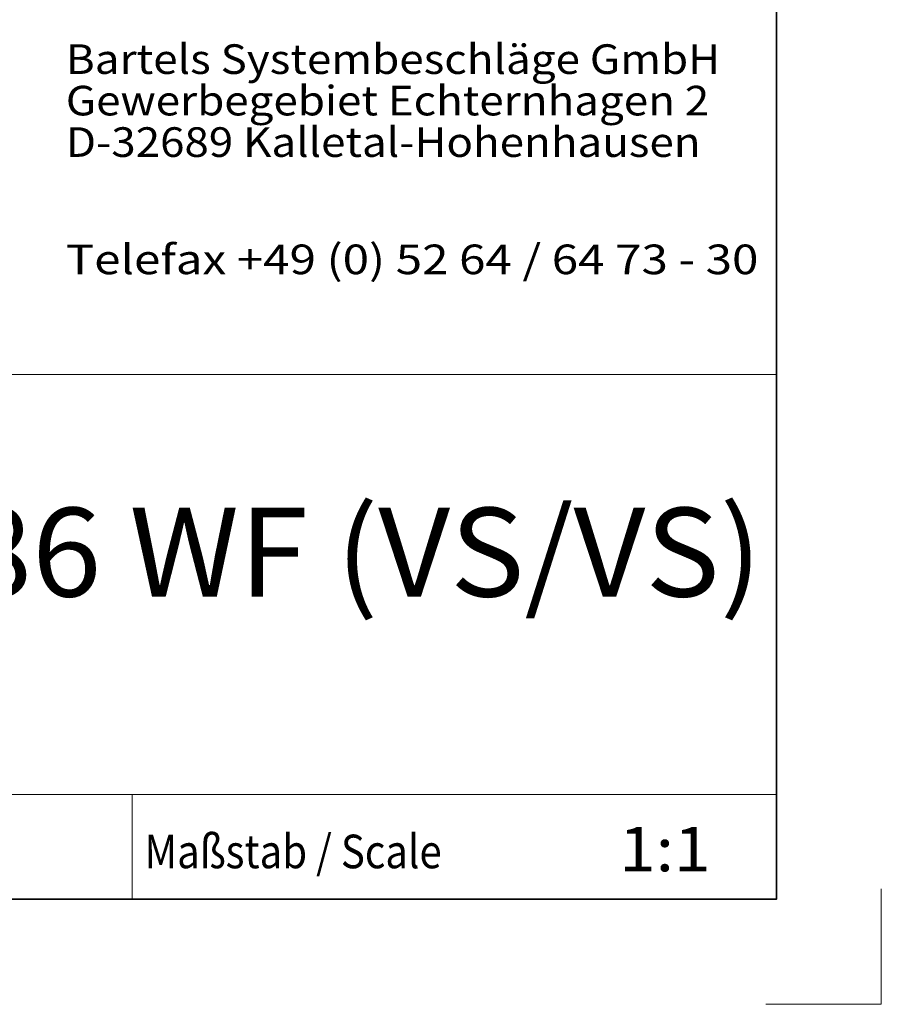
# Model space of a CAD drawing. Units: millimetres. Extents: x -1320 to -1023, y -2400 to -1980.
# Drawn here: x -1064 to -1023, y -2400 to -2353 of the extents above; entities that cross this region are included whole.
import ezdxf
from ezdxf.enums import TextEntityAlignment as Align

# ---------------------------------------------------------------- set-up
doc = ezdxf.new("R2010")
doc.units = ezdxf.units.MM
doc.header["$LTSCALE"] = 5
doc.linetypes.add('AUSGEZOGEN', pattern=[0])
for name, color, linetype in [('Layer8', 18, 'Continuous'), ('RAHMEN', 18, 'Continuous'), ('RAHMENSCHRIFT', 18, 'Continuous')]:
    doc.layers.add(name, color=color, linetype=linetype)
doc.styles.add('Arial', font='arial.ttf')

msp = doc.modelspace()

# ---------------------------------------------------------------- linework, layer by layer
at = {"layer": 'Layer8', "color": 9, "linetype": 'AUSGEZOGEN', "lineweight": 18}
for p, q in [((-1023.366, -2400.278), (-1023.366, -2394.778)), ((-1028.866, -2400.278), (-1023.366, -2400.278))]:
    msp.add_line(p, q, dxfattribs=at)
at = {"layer": 'RAHMEN', "color": 18, "linetype": 'AUSGEZOGEN', "lineweight": 18}
for p, q in [((-1028.366, -2370.278), (-1213.366, -2370.278)), ((-1028.366, -2390.278), (-1213.366, -2390.278)), ((-1059.066, -2390.278), (-1059.066, -2395.278))]:
    msp.add_line(p, q, dxfattribs=at)
at = {"layer": 'RAHMEN', "color": 18, "linetype": 'AUSGEZOGEN', "lineweight": 35}
msp.add_lwpolyline([(-1315.366, -1995.278), (-1028.366, -1995.278), (-1028.366, -2395.278), (-1315.366, -2395.278)], close=True, dxfattribs=at)

# ---------------------------------------------------------------- texts
at = {"layer": 'RAHMENSCHRIFT', "color": 18, "linetype": 'AUSGEZOGEN', "lineweight": 18, "style": 'Arial'}
for s, height, width, p, p2 in [('Bartels Systembeschläge GmbH', 1.41111, 1.095496, (-1062.223, -2355.962), (-1031.044, -2355.962)), ('Gewerbegebiet Echternhagen 2', 1.41111, 1.10233, (-1062.223, -2357.938), (-1031.568, -2357.938)), ('D-32689 Kalletal-Hohenhausen', 1.41111, 1.100657, (-1062.223, -2359.914), (-1031.978, -2359.914)), ('Telefax +49 (0) 52 64 / 64 73 - 30', 1.41111, 1.126898, (-1062.228, -2365.5), (-1029.223, -2365.5)), ('Maßstab / Scale', 1.6, 0.877884, (-1058.478, -2393.798), (-1044.313, -2393.798))]:
    msp.add_text(s, height=height, dxfattribs=dict(at, width=width)).set_placement(p, p2, align=Align.FIT)
at = {"layer": 'RAHMENSCHRIFT', "color": 5, "linetype": 'AUSGEZOGEN', "lineweight": 18, "style": 'Arial'}
for s, height, width, p, p2 in [('OBJECTA ® 2886 WF (VS/VS)', 4.23333, 0.930613, (-1105.228, -2380.858), (-1029.052, -2380.858)), ('1:1', 2.1167, 1.060384, (-1035.858, -2393.943), (-1031.504, -2393.943))]:
    msp.add_text(s, height=height, dxfattribs=dict(at, width=width)).set_placement(p, p2, align=Align.FIT)

doc.saveas('drawing.dxf')
